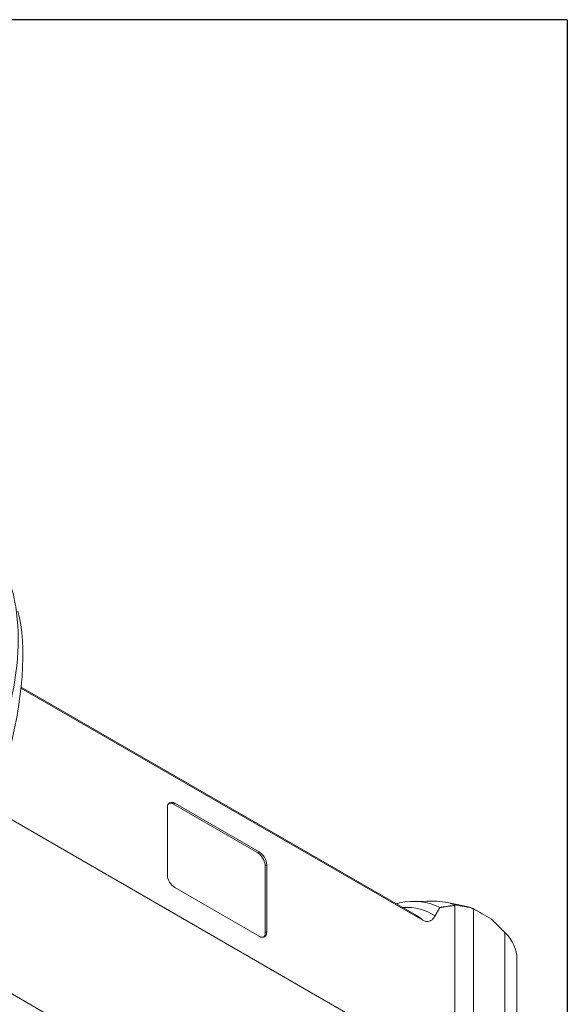
# Model space of a CAD drawing. Units: inches. Extents: x 0.5 to 21.5, y 0.3 to 16.5.
# Drawn here: x 19.1 to 21.5, y 12.1 to 16.5 of the extents above; entities that cross this region are included whole.
import ezdxf

# ---------------------------------------------------------------- set-up
doc = ezdxf.new("R2010")
doc.units = ezdxf.units.IN
doc.header["$LTSCALE"] = 2
doc.header["$MEASUREMENT"] = 0
doc.layers.get('0').update_dxf_attribs({"lineweight": 25})
doc.layers.add('L', color=7, linetype='Continuous', lineweight=18)

# ---------------------------------------------------------------- blocks, each defined once
blk = doc.blocks.new('Borders A PLAIN')
at = {"layer": 'L', "color": 7, "linetype": 'Continuous', "lineweight": 25}
for q in [(0.2492, 8.2483), (10.7492, 0.2483)]:
    blk.add_line((10.7492, 8.2483), q, dxfattribs=at)

msp = doc.modelspace()

# ---------------------------------------------------------------- linework, layer by layer
at = {"layer": 'L'}
for p, q in [((19.063, 13.5152), (20.8543, 12.4809)), ((19.0634, 13.5196), (20.8214, 12.5046)), ((19.7424, 12.9981), (19.7491, 13.002)), ((20.1182, 12.7811), (19.7424, 12.9981)), ((19.7491, 13.002), (20.1249, 12.785)), ((20.8543, 11.8707), (18.9187, 12.9883)), ((19.7157, 12.9827), (19.7157, 12.6837)), ((20.1249, 12.785), (20.1182, 12.7811)), ((20.1516, 12.7233), (20.1583, 12.7271)), ((20.1516, 12.4243), (20.1516, 12.7233)), ((20.1583, 12.7271), (20.1583, 12.4282)), ((20.1249, 12.4089), (19.7491, 12.6259)), ((20.8064, 12.5645), (20.8723, 12.5659)), ((20.9577, 12.5606), (21.0438, 12.5431)), ((20.9975, 12.55), (20.9975, 12.5492)), ((20.9975, 12.547), (20.9975, 12.5492)), ((20.9975, 12.547), (20.9975, 11.6393)), ((21.0796, 12.5315), (21.0796, 12.0474)), ((21.161, 12.4852), (21.2201, 12.426)), ((20.219, 11.4613), (18.4787, 12.4661)), ((20.1583, 12.4282), (20.1516, 12.4243)), ((21.2201, 12.426), (21.2201, 11.9084)), ((21.2739, 11.7925), (21.2739, 12.31))]:
    msp.add_line(p, q, dxfattribs=at)
for centre, major_axis, ratio, start_param, end_param in [((18.2683, 13.2831), (0.5531, 0.958), 0.57735, 3.659567, 5.765211), ((18.7001, 13.2057), (0.2457, 0.7934), 0.351228, 4.800283, 5.780621), ((19.7491, 12.9634), (-0.0236, 0.0409), 0.57735, 5.497787, 7.068583), ((19.7424, 12.9595), (-0.0236, 0.0409), 0.57735, 5.497787, 6.141288), ((20.1182, 12.7426), (-0.0236, 0.0409), 0.57735, 3.926991, 5.497787), ((20.1249, 12.7464), (0.0236, -0.0409), 0.57735, 0.785398, 2.356194), ((19.7491, 12.6645), (-0.0236, 0.0409), 0.57735, 0.785398, 2.356194), ((20.5959, 11.9392), (0.3425, 0.5933), 0.57735, 0.024385, 0.462362), ((20.6676, 11.8979), (0.3661, 0.6342), 0.57735, 0.094662, 0.305619), ((20.575, 11.9514), (0.3213, 0.5566), 0.57735, 6.24271, 6.63917), ((20.7424, 11.8547), (0.3803, 0.6587), 0.57735, 0.134891, 0.190621), ((22.5791, 10.4851), (1.9248, -2.1275), 0.191199, 2.584073, 2.64574), ((20.5202, 11.983), (0.3012, 0.5217), 0.57735, 6.166994, 6.283185), ((20.1249, 12.4475), (0.0236, -0.0409), 0.57735, 5.497787, 7.068583), ((20.1182, 12.4436), (0.0236, -0.0409), 0.57735, 0.141897, 0.785398), ((20.8724, 12.31), (0.4016, 0), 0.57735, 0, 0.523599)]:
    msp.add_ellipse(centre, major_axis=major_axis, ratio=ratio, start_param=start_param, end_param=end_param, dxfattribs=at)
msp.add_open_spline([(20.7497, 12.5584), (20.7453, 12.5568), (20.741, 12.5552), (20.7367, 12.5536)], degree=3, dxfattribs=at)
for points, weights in [([(20.9066, 12.5663), (20.8891, 12.5662), (20.8723, 12.5659)], [1.04414339496, 1.04291120314, 1.04137940867]), ([(20.909, 12.4999), (20.9188, 12.5182), (20.93, 12.5371)], [1.19060210294, 1.1698108252, 1.1470040611]), ([(20.9975, 12.547), (20.9618, 12.5424), (20.93, 12.5371)], [1.01145288612, 1.03163270576, 1.05033280878]), ([(21.0681, 12.537), (21.0318, 12.5438), (20.9975, 12.55)], [1.00025987923, 1.00049881588, 1.00022005803]), ([(21.0796, 12.5315), (21.0739, 12.5342), (21.0681, 12.537)], [1.00008369006, 1.00008268223, 1.00008079063])]:
    msp.add_rational_spline(points, weights, degree=2, dxfattribs=at)
msp.add_open_spline([(20.909, 12.4999), (20.9086, 12.4991), (20.9081, 12.4983), (20.9048, 12.4927), (20.9014, 12.4884), (20.8951, 12.4824), (20.8917, 12.48), (20.8842, 12.4764), (20.8801, 12.4753), (20.8729, 12.4749), (20.8693, 12.4752), (20.8618, 12.4772), (20.8579, 12.4789), (20.8543, 12.4809)], degree=3, knots=[-1.8340582, -1.8340582, -1.8340582, -1.8340582, -1.8173364, -1.8173364, -1.7128581, -1.7128581, -1.6293904, -1.6293904, -1.5459227, -1.5459227, -1.481464, -1.481464, -1.4170054, -1.4170054, -1.4170054, -1.4170054], dxfattribs=at)

# ---------------------------------------------------------------- block references
at = {"xscale": 2, "yscale": 2, "zscale": 2}
msp.add_blockref('Borders A PLAIN', (0, 0), dxfattribs=at)

doc.saveas('drawing.dxf')
